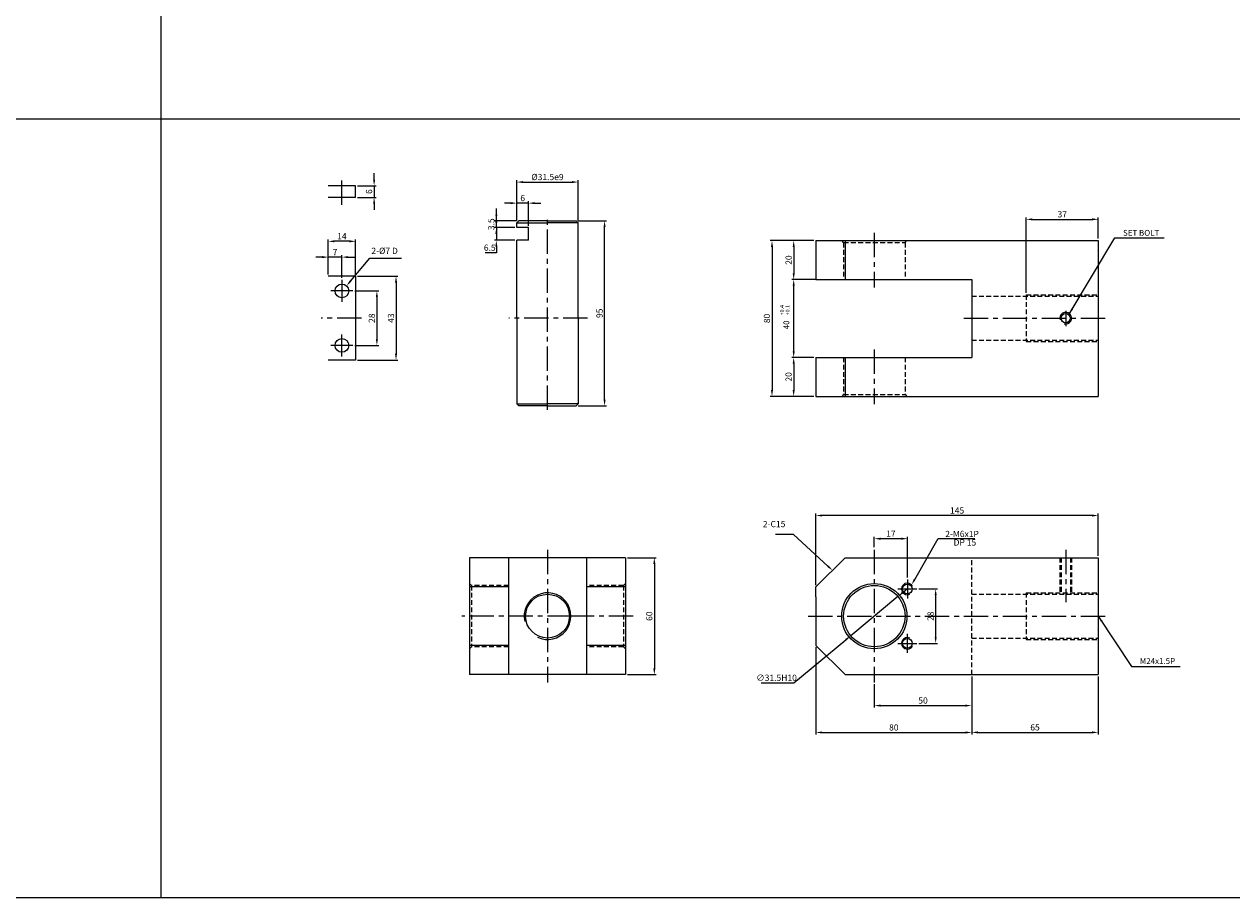
# Model space of a CAD drawing. Extents: x -819 to 6662, y -9482 to 1206.
# Drawn here: x 639 to 1259, y -6639 to -6190 of the extents above; entities that cross this region are included whole.
import ezdxf

# ---------------------------------------------------------------- set-up
doc = ezdxf.new("R2010")
doc.units = 0
doc.header["$LTSCALE"] = 10
doc.header["$MEASUREMENT"] = 0
doc.linetypes.add('CENTER', pattern=[2, 1.25, -0.25, 0.25, -0.25])
doc.linetypes.add('HIDDEN', pattern=[0.375, 0.25, -0.125])
doc.layers.get('0').update_dxf_attribs({"linetype": 'CONTINUOUS'})
doc.layers.get('DEFPOINTS').update_dxf_attribs({"linetype": 'CONTINUOUS'})
for name, color, linetype in [('HID', 6, 'HIDDEN'), ('ML', 3, 'CONTINUOUS'), ('테두리', 7, 'CONTINUOUS')]:
    doc.layers.add(name, color=color, linetype=linetype)
doc.layers.add('외형선', color=3, linetype='CONTINUOUS', lineweight=25)
doc.styles.add('GHS', font='romans', dxfattribs={"bigfont": 'ghs'})
doc.styles.add('치수', font='romans.shx', dxfattribs={"width": 0.7, "oblique": 10, "bigfont": 'fhg.shx'})
doc.dimstyles.new('NKPT', dxfattribs={"dimtxt": 3.2, "dimasz": 3.2, "dimexe": 1, "dimexo": 1, "dimgap": 1, "dimtad": 1, "dimtoh": 1, "dimdsep": 46, "dimtxsty": '치수', "dimcen": 0, "dimclrd": 7, "dimclre": 7, "dimclrt": 2, "dimaunit": 1, "dimazin": 2, "dimtm": 1e-09, "dimtfac": 0.7, "dimtmove": 0, "dimatfit": 3, "dimfxl": 0, "dimtolj": 1, "dimarcsym": 0})

# ---------------------------------------------------------------- blocks, each defined once
blk = doc.blocks.new('*D1004')
at = {"layer": 'DEFPOINTS', "color": 0}
for p in [(1045.89, -6301.22), (1034.49, -6321.22), (1045.89, -6321.22)]:
    blk.add_point(p, dxfattribs=at)
at = {"layer": 'ML', "color": 7, "lineweight": -2}
for p, q in [((1044.89, -6301.22), (1033.49, -6301.22)), ((1034.49, -6304.42), (1034.49, -6318.02)), ((1044.89, -6321.22), (1033.49, -6321.22))]:
    blk.add_line(p, q, dxfattribs=at)
at = {"layer": 'ML', "color": 7}
for points in [[(1033.96, -6304.42), (1035.03, -6304.42), (1034.49, -6301.22)], [(1033.96, -6318.02), (1035.03, -6318.02), (1034.49, -6321.22)]]:
    blk.add_solid(points, dxfattribs=at)
at = {"layer": 'ML', "color": 2, "insert": (1031.89, -6311.22), "char_height": 3.2, "attachment_point": 5, "rotation": 90, "style": '치수'}
blk.add_mtext('\\A1;20', dxfattribs=at)
blk = doc.blocks.new('*D1005')
at = {"layer": 'DEFPOINTS', "color": 0}
for p in [(1034.48, -6361.22), (1034.48, -6381.22), (1045.89, -6381.22)]:
    blk.add_point(p, dxfattribs=at)
at = {"layer": 'ML', "color": 7, "lineweight": -2}
for p, q in [((1034.48, -6364.42), (1034.48, -6378.02)), ((1044.89, -6381.22), (1033.48, -6381.22))]:
    blk.add_line(p, q, dxfattribs=at)
at = {"layer": 'ML', "color": 7}
for points in [[(1033.95, -6364.42), (1035.02, -6364.42), (1034.48, -6361.22)], [(1033.95, -6378.02), (1035.02, -6378.02), (1034.48, -6381.22)]]:
    blk.add_solid(points, dxfattribs=at)
at = {"layer": 'ML', "color": 2, "insert": (1031.88, -6371.22), "char_height": 3.2, "attachment_point": 5, "rotation": 90, "style": '치수'}
blk.add_mtext('\\A1;20', dxfattribs=at)
blk = doc.blocks.new('*D1006')
at = {"layer": 'DEFPOINTS', "color": 0}
for p in [(1034.49, -6301.22), (1023.35, -6381.22), (1034.48, -6381.22)]:
    blk.add_point(p, dxfattribs=at)
at = {"layer": 'ML', "color": 7, "lineweight": -2}
for p, q in [((1033.49, -6301.22), (1022.35, -6301.22)), ((1023.35, -6304.42), (1023.35, -6378.02)), ((1033.48, -6381.22), (1022.35, -6381.22))]:
    blk.add_line(p, q, dxfattribs=at)
at = {"layer": 'ML', "color": 7}
for points in [[(1022.81, -6304.42), (1023.88, -6304.42), (1023.35, -6301.22)], [(1022.81, -6378.02), (1023.88, -6378.02), (1023.35, -6381.22)]]:
    blk.add_solid(points, dxfattribs=at)
at = {"layer": 'ML', "color": 2, "insert": (1020.75, -6341.22), "char_height": 3.2, "attachment_point": 5, "rotation": 90, "style": '치수'}
blk.add_mtext('\\A1;80', dxfattribs=at)
blk = doc.blocks.new('*D1007')
at = {"layer": 'DEFPOINTS', "color": 0}
for p in [(1190.89, -6290.3), (1190.89, -6301.22), (1153.89, -6329.06)]:
    blk.add_point(p, dxfattribs=at)
at = {"layer": 'ML', "color": 7, "lineweight": -2}
for p, q in [((1153.89, -6328.06), (1153.89, -6289.3)), ((1157.09, -6290.3), (1187.69, -6290.3)), ((1190.89, -6300.22), (1190.89, -6289.3))]:
    blk.add_line(p, q, dxfattribs=at)
at = {"layer": 'ML', "color": 7}
for points in [[(1157.09, -6289.77), (1157.09, -6290.84), (1153.89, -6290.3)], [(1187.69, -6289.77), (1187.69, -6290.84), (1190.89, -6290.3)]]:
    blk.add_solid(points, dxfattribs=at)
at = {"layer": 'ML', "color": 2, "insert": (1172.39, -6287.7), "char_height": 3.2, "attachment_point": 5, "style": '치수'}
blk.add_mtext('\\A1;37', dxfattribs=at)
blk = doc.blocks.new('*D1008')
at = {"layer": 'DEFPOINTS', "color": 0}
for p in [(1075.89, -6528.14), (1125.89, -6524.14), (1125.89, -6540.09)]:
    blk.add_point(p, dxfattribs=at)
at = {"layer": 'ML', "color": 7, "lineweight": -2}
for p, q in [((1075.89, -6529.14), (1075.89, -6541.09)), ((1125.89, -6525.14), (1125.89, -6541.09)), ((1079.09, -6540.09), (1122.69, -6540.09))]:
    blk.add_line(p, q, dxfattribs=at)
at = {"layer": 'ML', "color": 7}
for points in [[(1079.09, -6539.56), (1079.09, -6540.63), (1075.89, -6540.09)], [(1122.69, -6539.56), (1122.69, -6540.63), (1125.89, -6540.09)]]:
    blk.add_solid(points, dxfattribs=at)
at = {"layer": 'ML', "color": 2, "insert": (1100.89, -6537.49), "char_height": 3.2, "attachment_point": 5, "style": '치수'}
blk.add_mtext('\\A1;50', dxfattribs=at)
blk = doc.blocks.new('*D1009')
at = {"layer": 'DEFPOINTS', "color": 0}
for p in [(1045.89, -6509.14), (1125.89, -6540.09), (1125.89, -6553.89)]:
    blk.add_point(p, dxfattribs=at)
at = {"layer": 'ML', "color": 7, "lineweight": -2}
for p, q in [((1045.89, -6510.14), (1045.89, -6554.89)), ((1125.89, -6541.09), (1125.89, -6554.89)), ((1049.09, -6553.89), (1122.69, -6553.89))]:
    blk.add_line(p, q, dxfattribs=at)
at = {"layer": 'ML', "color": 7}
for points in [[(1049.09, -6553.36), (1049.09, -6554.43), (1045.89, -6553.89)], [(1122.69, -6553.36), (1122.69, -6554.43), (1125.89, -6553.89)]]:
    blk.add_solid(points, dxfattribs=at)
at = {"layer": 'ML', "color": 2, "insert": (1085.89, -6551.29), "char_height": 3.2, "attachment_point": 5, "style": '치수'}
blk.add_mtext('\\A1;80', dxfattribs=at)
blk = doc.blocks.new('*D1010')
at = {"layer": 'DEFPOINTS', "color": 0}
for p in [(1190.89, -6524.14), (1125.89, -6553.89), (1190.89, -6553.86)]:
    blk.add_point(p, dxfattribs=at)
at = {"layer": 'ML', "color": 7, "lineweight": -2}
for p, q in [((1190.89, -6525.14), (1190.89, -6554.86)), ((1125.89, -6552.89), (1125.89, -6552.86)), ((1129.09, -6553.86), (1187.69, -6553.86))]:
    blk.add_line(p, q, dxfattribs=at)
at = {"layer": 'ML', "color": 7}
for points in [[(1129.09, -6553.32), (1129.09, -6554.39), (1125.89, -6553.86)], [(1187.69, -6553.32), (1187.69, -6554.39), (1190.89, -6553.86)]]:
    blk.add_solid(points, dxfattribs=at)
at = {"layer": 'ML', "color": 2, "insert": (1158.39, -6551.26), "char_height": 3.2, "attachment_point": 5, "style": '치수'}
blk.add_mtext('\\A1;65', dxfattribs=at)
blk = doc.blocks.new('*D1082')
at = {"layer": 'DEFPOINTS', "color": 0}
for p in [(1045.89, -6442.45), (1190.89, -6464.14), (1045.89, -6479.14)]:
    blk.add_point(p, dxfattribs=at)
at = {"layer": '테두리', "color": 7, "lineweight": -2}
for p, q in [((1045.89, -6478.14), (1045.89, -6441.45)), ((1187.69, -6442.45), (1049.09, -6442.45)), ((1190.89, -6463.14), (1190.89, -6441.45))]:
    blk.add_line(p, q, dxfattribs=at)
at = {"layer": '테두리', "color": 7}
for points in [[(1049.09, -6441.92), (1049.09, -6442.99), (1045.89, -6442.45)], [(1187.69, -6441.92), (1187.69, -6442.99), (1190.89, -6442.45)]]:
    blk.add_solid(points, dxfattribs=at)
at = {"layer": '테두리', "color": 2, "insert": (1118.39, -6439.85), "char_height": 3.2, "attachment_point": 5, "style": '치수'}
blk.add_mtext('\\A1;145', dxfattribs=at)
blk = doc.blocks.new('*D1083')
at = {"layer": 'DEFPOINTS', "color": 0}
for p in [(948.08, -6464.14), (948.08, -6524.14), (962.93, -6524.14)]:
    blk.add_point(p, dxfattribs=at)
at = {"layer": '테두리', "color": 7, "lineweight": -2}
for p, q in [((949.08, -6464.14), (963.93, -6464.14)), ((962.93, -6467.34), (962.93, -6520.94)), ((949.08, -6524.14), (963.93, -6524.14))]:
    blk.add_line(p, q, dxfattribs=at)
at = {"layer": '테두리', "color": 7}
for points in [[(962.4, -6467.34), (963.47, -6467.34), (962.93, -6464.14)], [(962.4, -6520.94), (963.47, -6520.94), (962.93, -6524.14)]]:
    blk.add_solid(points, dxfattribs=at)
at = {"layer": '테두리', "color": 2, "insert": (960.33, -6494.14), "char_height": 3.2, "attachment_point": 5, "rotation": 90, "style": '치수'}
blk.add_mtext('\\A1;60', dxfattribs=at)
blk = doc.blocks.new('*D1084')
at = {"layer": 'DEFPOINTS', "color": 0}
for p in [(1088.01, -6484.08), (1063.77, -6504.2)]:
    blk.add_point(p, dxfattribs=at)
at = {"layer": '테두리', "color": 7, "lineweight": -2}
for p, q in [((1090.47, -6482.03), (1092.93, -6479.99)), ((1088.01, -6484.08), (1063.77, -6504.2)), ((1034.64, -6528.37), (1061.31, -6506.24)), ((1017.72, -6528.37), (1034.64, -6528.37))]:
    blk.add_line(p, q, dxfattribs=at)
at = {"layer": '테두리', "color": 7}
for points in [[(1090.13, -6481.62), (1090.81, -6482.44), (1088.01, -6484.08)], [(1060.97, -6505.83), (1061.65, -6506.65), (1063.77, -6504.2)]]:
    blk.add_solid(points, dxfattribs=at)
at = {"layer": '테두리', "color": 2, "insert": (1025.68, -6525.77), "char_height": 3.2, "attachment_point": 5, "style": '치수'}
blk.add_mtext('\\A1;∅31.5H10', dxfattribs=at)
blk = doc.blocks.new('*D1085')
at = {"layer": 'DEFPOINTS', "color": 0}
for p in [(1034.49, -6321.22), (1047.13, -6321.22), (1045.89, -6361.22)]:
    blk.add_point(p, dxfattribs=at)
at = {"layer": '테두리', "color": 7, "lineweight": -2}
for p, q in [((1046.13, -6321.22), (1033.49, -6321.22)), ((1034.49, -6358.02), (1034.49, -6324.42)), ((1044.89, -6361.22), (1033.49, -6361.22))]:
    blk.add_line(p, q, dxfattribs=at)
at = {"layer": '테두리', "color": 7}
for points in [[(1033.96, -6324.42), (1035.03, -6324.42), (1034.49, -6321.22)], [(1033.96, -6358.02), (1035.03, -6358.02), (1034.49, -6361.22)]]:
    blk.add_solid(points, dxfattribs=at)
blk = doc.blocks.new('*D1180')
at = {"layer": 'DEFPOINTS', "color": 0}
for p in [(809.5, -6273.04), (809.5, -6279.04), (819.05, -6279.04)]:
    blk.add_point(p, dxfattribs=at)
at = {"layer": '외형선', "color": 7, "lineweight": -2}
for p, q in [((819.05, -6269.84), (819.05, -6266.64)), ((810.5, -6273.04), (820.05, -6273.04)), ((819.05, -6273.04), (819.05, -6279.04)), ((810.5, -6279.04), (820.05, -6279.04)), ((819.05, -6282.24), (819.05, -6285.44))]:
    blk.add_line(p, q, dxfattribs=at)
at = {"layer": '외형선', "color": 7}
for points in [[(818.52, -6269.84), (819.59, -6269.84), (819.05, -6273.04)], [(818.52, -6282.24), (819.59, -6282.24), (819.05, -6279.04)]]:
    blk.add_solid(points, dxfattribs=at)
at = {"layer": '외형선', "color": 2, "insert": (816.45, -6276.04), "char_height": 3.2, "attachment_point": 5, "rotation": 90, "style": '치수'}
blk.add_mtext('\\A1;6', dxfattribs=at)
blk = doc.blocks.new('*D1181')
at = {"layer": 'DEFPOINTS', "color": 0}
for p in [(808.16, -6327.06), (808.16, -6355.06), (820.47, -6355.06)]:
    blk.add_point(p, dxfattribs=at)
at = {"layer": '외형선', "color": 7, "lineweight": -2}
for p, q in [((809.16, -6327.06), (821.47, -6327.06)), ((820.47, -6330.26), (820.47, -6351.86)), ((809.16, -6355.06), (821.47, -6355.06))]:
    blk.add_line(p, q, dxfattribs=at)
at = {"layer": '외형선', "color": 7}
for points in [[(819.93, -6330.26), (821, -6330.26), (820.47, -6327.06)], [(819.93, -6351.86), (821, -6351.86), (820.47, -6355.06)]]:
    blk.add_solid(points, dxfattribs=at)
at = {"layer": '외형선', "color": 2, "insert": (817.87, -6341.06), "char_height": 3.2, "attachment_point": 5, "rotation": 90, "style": '치수'}
blk.add_mtext('\\A1;28', dxfattribs=at)
blk = doc.blocks.new('*D1182')
at = {"layer": 'DEFPOINTS', "color": 0}
for p in [(809.5, -6319.56), (809.5, -6362.56), (830.3, -6362.56)]:
    blk.add_point(p, dxfattribs=at)
at = {"layer": '외형선', "color": 7, "lineweight": -2}
for p, q in [((810.5, -6319.56), (831.3, -6319.56)), ((830.3, -6322.76), (830.3, -6359.36)), ((810.5, -6362.56), (831.3, -6362.56))]:
    blk.add_line(p, q, dxfattribs=at)
at = {"layer": '외형선', "color": 7}
for points in [[(829.76, -6322.76), (830.83, -6322.76), (830.3, -6319.56)], [(829.76, -6359.36), (830.83, -6359.36), (830.3, -6362.56)]]:
    blk.add_solid(points, dxfattribs=at)
at = {"layer": '외형선', "color": 2, "insert": (827.7, -6341.06), "char_height": 3.2, "attachment_point": 5, "rotation": 90, "style": '치수'}
blk.add_mtext('\\A1;43', dxfattribs=at)
blk = doc.blocks.new('*D1183')
at = {"layer": 'DEFPOINTS', "color": 0}
for p in [(795.5, -6309.7), (795.5, -6319.56), (802.5, -6321.4)]:
    blk.add_point(p, dxfattribs=at)
at = {"layer": '외형선', "color": 7, "lineweight": -2}
for p, q in [((792.3, -6309.7), (789.1, -6309.7)), ((795.5, -6318.56), (795.5, -6308.7)), ((802.5, -6309.7), (795.5, -6309.7)), ((802.5, -6320.4), (802.5, -6308.7)), ((805.7, -6309.7), (808.9, -6309.7))]:
    blk.add_line(p, q, dxfattribs=at)
at = {"layer": '외형선', "color": 7}
for points in [[(792.3, -6309.17), (792.3, -6310.24), (795.5, -6309.7)], [(805.7, -6309.17), (805.7, -6310.24), (802.5, -6309.7)]]:
    blk.add_solid(points, dxfattribs=at)
at = {"layer": '외형선', "color": 2, "insert": (799, -6307.1), "char_height": 3.2, "attachment_point": 5, "style": '치수'}
blk.add_mtext('\\A1;7', dxfattribs=at)
blk = doc.blocks.new('*D1184')
at = {"layer": 'DEFPOINTS', "color": 0}
for p in [(795.5, -6301.59), (795.5, -6318.56), (809.5, -6319.56)]:
    blk.add_point(p, dxfattribs=at)
at = {"layer": '외형선', "color": 7, "lineweight": -2}
for p, q in [((795.5, -6317.56), (795.5, -6300.59)), ((806.3, -6301.59), (798.7, -6301.59)), ((809.5, -6318.56), (809.5, -6300.59))]:
    blk.add_line(p, q, dxfattribs=at)
at = {"layer": '외형선', "color": 7}
for points in [[(798.7, -6301.06), (798.7, -6302.13), (795.5, -6301.59)], [(806.3, -6301.06), (806.3, -6302.13), (809.5, -6301.59)]]:
    blk.add_solid(points, dxfattribs=at)
at = {"layer": '외형선', "color": 2, "insert": (802.5, -6298.99), "char_height": 3.2, "attachment_point": 5, "style": '치수'}
blk.add_mtext('\\A1;14', dxfattribs=at)
blk = doc.blocks.new('*D1185')
at = {"layer": 'DEFPOINTS', "color": 0}
for p in [(922.83, -6291.06), (937.39, -6291.06), (922.83, -6386.06)]:
    blk.add_point(p, dxfattribs=at)
at = {"layer": '외형선', "color": 7, "lineweight": -2}
for p, q in [((923.83, -6291.06), (938.39, -6291.06)), ((937.39, -6382.86), (937.39, -6294.26)), ((923.83, -6386.06), (938.39, -6386.06))]:
    blk.add_line(p, q, dxfattribs=at)
at = {"layer": '외형선', "color": 7}
for points in [[(936.85, -6294.26), (937.92, -6294.26), (937.39, -6291.06)], [(936.85, -6382.86), (937.92, -6382.86), (937.39, -6386.06)]]:
    blk.add_solid(points, dxfattribs=at)
at = {"layer": '외형선', "color": 2, "insert": (934.79, -6338.56), "char_height": 3.2, "attachment_point": 5, "rotation": 90, "style": '치수'}
blk.add_mtext('\\A1;95', dxfattribs=at)
blk = doc.blocks.new('*D1186')
at = {"layer": 'DEFPOINTS', "color": 0}
for p in [(923.83, -6271.15), (892.33, -6292.09), (923.83, -6292.09)]:
    blk.add_point(p, dxfattribs=at)
at = {"layer": '외형선', "color": 7, "lineweight": -2}
for p, q in [((892.33, -6291.09), (892.33, -6270.15)), ((895.53, -6271.15), (920.63, -6271.15)), ((923.83, -6291.09), (923.83, -6270.15))]:
    blk.add_line(p, q, dxfattribs=at)
at = {"layer": '외형선', "color": 7}
for points in [[(895.53, -6270.62), (895.53, -6271.68), (892.33, -6271.15)], [(920.63, -6270.62), (920.63, -6271.68), (923.83, -6271.15)]]:
    blk.add_solid(points, dxfattribs=at)
at = {"layer": '외형선', "color": 2, "insert": (908.08, -6268.55), "char_height": 3.2, "attachment_point": 5, "style": '치수'}
blk.add_mtext('\\A1;%%c31.5e9', dxfattribs=at)
blk = doc.blocks.new('*D1187')
at = {"layer": 'DEFPOINTS', "color": 0}
for p in [(881.81, -6291.06), (893.33, -6291.06), (892.33, -6294.56)]:
    blk.add_point(p, dxfattribs=at)
at = {"layer": '외형선', "color": 7, "lineweight": -2}
for p, q in [((881.81, -6287.86), (881.81, -6284.66)), ((892.33, -6291.06), (880.81, -6291.06)), ((881.81, -6294.56), (881.81, -6291.06)), ((891.33, -6294.56), (880.81, -6294.56)), ((881.81, -6297.76), (881.81, -6300.96))]:
    blk.add_line(p, q, dxfattribs=at)
at = {"layer": '외형선', "color": 7}
for points in [[(881.28, -6287.86), (882.34, -6287.86), (881.81, -6291.06)], [(881.28, -6297.76), (882.34, -6297.76), (881.81, -6294.56)]]:
    blk.add_solid(points, dxfattribs=at)
at = {"layer": '외형선', "color": 2, "insert": (879.21, -6292.81), "char_height": 3.2, "attachment_point": 5, "rotation": 90, "style": '치수'}
blk.add_mtext('\\A1;3.5', dxfattribs=at)
blk = doc.blocks.new('*D1188')
at = {"layer": 'DEFPOINTS', "color": 0}
for p in [(892.33, -6294.56), (881.81, -6301.06), (892.33, -6301.06)]:
    blk.add_point(p, dxfattribs=at)
at = {"layer": '외형선', "color": 7, "lineweight": -2}
for p, q in [((881.81, -6291.36), (881.81, -6288.16)), ((891.33, -6294.56), (880.81, -6294.56)), ((881.81, -6294.56), (881.81, -6301.06)), ((891.33, -6301.06), (880.81, -6301.06)), ((881.81, -6304.26), (881.81, -6307.46)), ((881.81, -6307.46), (876.06, -6307.46))]:
    blk.add_line(p, q, dxfattribs=at)
at = {"layer": '외형선', "color": 7}
for points in [[(881.28, -6291.36), (882.34, -6291.36), (881.81, -6294.56)], [(881.28, -6304.26), (882.34, -6304.26), (881.81, -6301.06)]]:
    blk.add_solid(points, dxfattribs=at)
at = {"layer": '외형선', "color": 2, "insert": (878.43, -6304.86), "char_height": 3.2, "attachment_point": 5, "style": '치수'}
blk.add_mtext('\\A1;6.5', dxfattribs=at)
blk = doc.blocks.new('*D1189')
at = {"layer": 'DEFPOINTS', "color": 0}
for p in [(892.33, -6281.96), (892.33, -6291.09), (898.33, -6294.56)]:
    blk.add_point(p, dxfattribs=at)
at = {"layer": '외형선', "color": 7, "lineweight": -2}
for p, q in [((892.33, -6290.09), (892.33, -6280.96)), ((898.33, -6293.56), (898.33, -6280.96)), ((889.13, -6281.96), (885.93, -6281.96)), ((898.33, -6281.96), (892.33, -6281.96)), ((901.53, -6281.96), (904.73, -6281.96))]:
    blk.add_line(p, q, dxfattribs=at)
at = {"layer": '외형선', "color": 7}
for points in [[(889.13, -6281.43), (889.13, -6282.5), (892.33, -6281.96)], [(901.53, -6281.43), (901.53, -6282.5), (898.33, -6281.96)]]:
    blk.add_solid(points, dxfattribs=at)
at = {"layer": '외형선', "color": 2, "insert": (895.33, -6279.36), "char_height": 3.2, "attachment_point": 5, "style": '치수'}
blk.add_mtext('\\A1;6', dxfattribs=at)
blk = doc.blocks.new('*D1330')
at = {"layer": 'DEFPOINTS', "color": 0}
for p in [(1097.78, -6480.14), (1097.78, -6508.14), (1107.38, -6508.14)]:
    blk.add_point(p, dxfattribs=at)
at = {"layer": '외형선', "color": 7, "lineweight": -2}
for p, q in [((1098.78, -6480.14), (1108.38, -6480.14)), ((1107.38, -6483.34), (1107.38, -6504.94)), ((1098.78, -6508.14), (1108.38, -6508.14))]:
    blk.add_line(p, q, dxfattribs=at)
at = {"layer": '외형선', "color": 7}
for points in [[(1106.85, -6483.34), (1107.91, -6483.34), (1107.38, -6480.14)], [(1106.85, -6504.94), (1107.91, -6504.94), (1107.38, -6508.14)]]:
    blk.add_solid(points, dxfattribs=at)
at = {"layer": '외형선', "color": 2, "insert": (1104.78, -6494.14), "char_height": 3.2, "attachment_point": 5, "rotation": 90, "style": '치수'}
blk.add_mtext('\\A1;28', dxfattribs=at)
blk = doc.blocks.new('*D1331')
at = {"layer": 'DEFPOINTS', "color": 0}
for p in [(1075.89, -6454.35), (1075.89, -6459.75), (1092.89, -6475.24)]:
    blk.add_point(p, dxfattribs=at)
at = {"layer": '외형선', "color": 7, "lineweight": -2}
for p, q in [((1075.89, -6458.75), (1075.89, -6453.35)), ((1089.69, -6454.35), (1079.09, -6454.35)), ((1092.89, -6474.24), (1092.89, -6453.35))]:
    blk.add_line(p, q, dxfattribs=at)
at = {"layer": '외형선', "color": 7}
for points in [[(1079.09, -6453.82), (1079.09, -6454.89), (1075.89, -6454.35)], [(1089.69, -6453.82), (1089.69, -6454.89), (1092.89, -6454.35)]]:
    blk.add_solid(points, dxfattribs=at)
at = {"layer": '외형선', "color": 2, "insert": (1084.39, -6451.75), "char_height": 3.2, "attachment_point": 5, "style": '치수'}
blk.add_mtext('\\A1;17', dxfattribs=at)

msp = doc.modelspace()

# ---------------------------------------------------------------- linework, layer by layer
for p, q in [((709.453, -5688.847), (709.453, -6638.847)), ((3005.453, -6238.847), (-588.547, -6238.847)), ((3005.453, -6638.847), (-588.547, -6638.847))]:
    msp.add_line(p, q)
at = {"layer": 'DEFPOINTS', "color": 0, "linetype": 'ByBlock'}
for p in [(1034.484, -6361.224), (1045.889, -6361.224), (1045.889, -6487.782)]:
    msp.add_point(p, dxfattribs=at)
at = {"layer": 'HID'}
for p, q in [((1060.139, -6302.224), (1059.139, -6301.224)), ((1060.139, -6302.224), (1060.139, -6321.224)), ((1060.139, -6302.224), (1091.639, -6302.224)), ((1091.639, -6302.224), (1092.639, -6301.224)), ((1091.639, -6302.224), (1091.639, -6321.224)), ((1125.889, -6329.813), (1190.889, -6329.813)), ((1153.889, -6329.063), (1190.889, -6329.063)), ((1153.889, -6329.063), (1153.889, -6353.063)), ((1125.889, -6352.313), (1190.889, -6352.313)), ((1153.889, -6353.063), (1190.889, -6353.063)), ((1060.139, -6361.224), (1060.139, -6380.224)), ((1091.639, -6361.224), (1091.639, -6380.224)), ((1060.139, -6380.224), (1059.139, -6381.224)), ((1060.139, -6380.224), (1091.639, -6380.224)), ((1091.639, -6380.224), (1092.639, -6381.224)), ((1125.889, -6524.136), (1125.889, -6464.136)), ((1171.156, -6464.136), (1171.156, -6482.886)), ((1171.781, -6464.136), (1171.781, -6482.886)), ((1176.531, -6464.136), (1176.531, -6482.886)), ((1177.156, -6464.136), (1177.156, -6482.886)), ((869.084, -6478.386), (868.084, -6477.386)), ((888.084, -6478.386), (869.084, -6478.386)), ((869.084, -6478.386), (869.084, -6509.886)), ((947.084, -6478.386), (928.084, -6478.386)), ((947.084, -6478.386), (948.084, -6477.386)), ((947.084, -6478.386), (947.084, -6509.886)), ((1125.889, -6482.886), (1190.889, -6482.886)), ((1153.889, -6482.136), (1153.889, -6506.136)), ((1153.889, -6482.136), (1190.889, -6482.136)), ((869.084, -6509.886), (868.084, -6510.886)), ((888.084, -6509.886), (869.084, -6509.886)), ((947.084, -6509.886), (928.084, -6509.886)), ((947.084, -6509.886), (948.084, -6510.886)), ((1125.889, -6505.386), (1190.889, -6505.386)), ((1153.889, -6506.136), (1190.889, -6506.136))]:
    msp.add_line(p, q, dxfattribs=at)
at = {"layer": 'ML', "color": 1, "linetype": 'CENTER'}
for p, q in [((802.503, -6282.891), (802.503, -6270.023)), ((908.084, -6388.07), (908.084, -6290.376)), ((1075.889, -6297.224), (1075.889, -6325.224)), ((802.503, -6321.404), (802.503, -6332.722)), ((808.162, -6327.063), (796.844, -6327.063)), ((1174.156, -6337.368), (1174.156, -6345.195)), ((812.509, -6341.063), (791.931, -6341.063)), ((928.6, -6341.063), (888.209, -6341.063)), ((1121.889, -6341.063), (1141.889, -6341.063)), ((1121.889, -6341.063), (1194.889, -6341.063)), ((802.503, -6360.722), (802.503, -6349.404)), ((808.162, -6355.063), (796.844, -6355.063)), ((1075.889, -6357.224), (1075.889, -6385.224)), ((908.084, -6460.136), (908.084, -6528.136)), ((1075.889, -6460.136), (1075.889, -6528.136)), ((1174.156, -6460.136), (1174.156, -6486.886)), ((1092.889, -6475.244), (1092.889, -6485.028)), ((1087.997, -6480.136), (1097.782, -6480.136)), ((920.584, -6494.136), (864.084, -6494.136)), ((952.084, -6494.136), (920.584, -6494.136)), ((1041.889, -6494.136), (1194.889, -6494.136)), ((1092.889, -6513.028), (1092.889, -6503.244)), ((1087.997, -6508.136), (1097.782, -6508.136))]:
    msp.add_line(p, q, dxfattribs=at)
at = {"layer": 'ML'}
for p, q in [((1045.889, -6301.224), (1045.889, -6321.224)), ((1045.889, -6301.224), (1190.889, -6301.224)), ((1060.889, -6301.224), (1060.889, -6321.224)), ((1190.889, -6301.224), (1190.889, -6381.224)), ((1045.889, -6321.224), (1125.889, -6321.224)), ((1125.889, -6321.224), (1125.889, -6361.224)), ((1045.889, -6361.224), (1045.889, -6381.224)), ((1045.889, -6361.224), (1125.889, -6361.224)), ((1060.889, -6361.224), (1060.889, -6381.224)), ((1045.889, -6381.224), (1190.889, -6381.224)), ((868.084, -6464.136), (868.084, -6524.136)), ((948.084, -6464.136), (868.084, -6464.136)), ((888.084, -6464.136), (888.084, -6524.136)), ((928.084, -6464.136), (928.084, -6524.136)), ((948.084, -6464.136), (948.084, -6524.136)), ((1045.889, -6479.136), (1060.889, -6464.136)), ((1060.889, -6464.136), (1190.889, -6464.136)), ((1190.889, -6464.136), (1190.889, -6524.136)), ((888.084, -6479.136), (868.084, -6479.136)), ((948.084, -6479.136), (928.084, -6479.136)), ((1045.889, -6484.136), (1045.889, -6479.136)), ((1045.889, -6484.136), (1045.889, -6504.136)), ((1045.889, -6504.136), (1045.889, -6509.136)), ((888.084, -6509.136), (868.084, -6509.136)), ((948.084, -6509.136), (928.084, -6509.136)), ((1045.889, -6509.136), (1060.889, -6524.136)), ((948.084, -6524.136), (868.084, -6524.136)), ((1060.889, -6524.136), (1190.889, -6524.136))]:
    msp.add_line(p, q, dxfattribs=at)
for centre, radius in [((1174.156, -6341.063), 2.375), ((1075.889, -6494.136), 16.75), ((1075.889, -6494.136), 15.75), ((908.084, -6494.136), 11.25)]:
    msp.add_circle(centre, radius, dxfattribs=at)
at = {"layer": 'ML', "color": 2}
msp.add_arc((1174.156, -6341.063), 3, 254.286461, 197.928804, dxfattribs=at)
at = {"layer": '외형선'}
for p, q in [((809.503, -6273.043), (795.503, -6273.043)), ((809.503, -6279.043), (809.503, -6273.043)), ((809.503, -6279.043), (795.503, -6279.043)), ((893.334, -6291.063), (892.334, -6292.063)), ((892.334, -6294.563), (892.334, -6292.063)), ((892.334, -6292.063), (908.084, -6292.063)), ((908.084, -6291.063), (893.334, -6291.063)), ((908.084, -6291.063), (922.834, -6291.063)), ((923.834, -6292.063), (908.084, -6292.063)), ((922.834, -6291.063), (923.834, -6292.063)), ((923.834, -6296.313), (923.834, -6292.063)), ((898.334, -6294.563), (892.334, -6294.563)), ((898.334, -6301.063), (898.334, -6294.563)), ((923.834, -6341.063), (923.834, -6294.994)), ((892.334, -6341.063), (892.334, -6301.063)), ((898.334, -6301.063), (892.334, -6301.063)), ((809.503, -6319.563), (795.503, -6319.563)), ((809.503, -6319.563), (809.503, -6362.563)), ((892.334, -6341.063), (892.334, -6382.063)), ((923.834, -6341.063), (923.834, -6382.063)), ((809.503, -6362.563), (795.503, -6362.563)), ((892.334, -6380.19), (892.334, -6385.063)), ((923.834, -6380.19), (923.834, -6385.063)), ((893.334, -6386.063), (892.334, -6385.063)), ((892.334, -6385.063), (908.084, -6385.063)), ((908.084, -6386.063), (893.334, -6386.063)), ((923.834, -6385.063), (908.084, -6385.063)), ((908.084, -6386.063), (922.834, -6386.063)), ((908.084, -6386.063), (922.834, -6386.063)), ((922.834, -6386.063), (923.834, -6385.063))]:
    msp.add_line(p, q, dxfattribs=at)
at = {"layer": '외형선', "color": 7}
for p, q in [((806.92, -6322.027), (816.845, -6310.166)), ((816.845, -6310.166), (833.194, -6310.166)), ((1096.619, -6475.251), (1108.712, -6454.328)), ((1108.712, -6454.328), (1127.516, -6454.328))]:
    msp.add_line(p, q, dxfattribs=at)
at = {"layer": '외형선'}
for centre, radius in [((802.503, -6327.063), 3.5), ((802.503, -6355.063), 3.5), ((1092.889, -6480.136), 2.5), ((1092.889, -6508.136), 2.5)]:
    msp.add_circle(centre, radius, dxfattribs=at)
at = {"layer": '외형선', "color": 7}
for points in [[(807.329, -6322.369), (806.511, -6321.685), (804.866, -6324.481)], [(1097.081, -6475.518), (1096.157, -6474.984), (1095.018, -6478.021)]]:
    msp.add_solid(points, dxfattribs=at)
at = {"layer": '테두리', "color": 7}
for p, q in [((1034.426, -6452.23), (1025.223, -6452.23)), ((1052.053, -6468.451), (1034.426, -6452.23))]:
    msp.add_line(p, q, dxfattribs=at)
at = {"layer": '테두리'}
for centre, radius, start, end in [((1092.889, -6480.136), 3, 26.926454, 294.074527), ((908.084, -6494.136), 12, 244.449008, 192.861453), ((1092.889, -6508.136), 3, 65.925473, 333.073546)]:
    msp.add_arc(centre, radius, start, end, dxfattribs=at)
at = {"layer": '테두리', "color": 7}
msp.add_solid([(1052.414, -6468.058), (1051.692, -6468.843), (1054.408, -6470.617)], dxfattribs=at)

# ---------------------------------------------------------------- texts
at = {"color": 2, "linetype": 'ByBlock', "insert": (1030.728, -6344.498), "char_height": 3, "attachment_point": 5, "rotation": 90, "style": 'GHS'}
msp.add_mtext('\\A1;40', dxfattribs=at)
at = {"layer": 'ML', "color": 2, "style": 'GHS'}
for s, p in [('+0.4', (1029.464, -6339.599)), ('+0.1', (1032.316, -6339.599))]:
    msp.add_text(s, height=2, rotation=90, dxfattribs=at).set_placement(p)
at = {"layer": 'ML', "color": 2, "char_height": 3, "attachment_point": 4, "style": 'GHS'}
for s, insert in [('\\A1;SET BOLT', (1203.577, -6297.233)), ('M24x1.5P', (1212.182, -6517.579))]:
    msp.add_mtext(s, dxfattribs=dict(at, insert=insert))
at = {"layer": '외형선', "color": 2, "char_height": 3.2, "attachment_point": 7, "style": '치수'}
for s, insert in [('2-%%C7 D', (817.655, -6309.07)), ('\\A1;2-M6x1P', (1112.306, -6453.51)), ('DP 15', (1116.604, -6458.882))]:
    msp.add_mtext(s, dxfattribs=dict(at, insert=insert))
at = {"layer": '테두리', "color": 2, "insert": (1030.226, -6449.432), "char_height": 3.2, "attachment_point": 9, "style": '치수'}
msp.add_mtext('2-C15', dxfattribs=at)

# ---------------------------------------------------------------- dimensions: what is measured, and where the dimension line sits
at = {"layer": 'ML'}
for base, p1, p2, picture, middle in [((1190.889, -6290.303), (1153.889, -6329.063), (1190.889, -6301.224), '*D1007', (1172.389, -6287.703)), ((1125.889, -6553.893), (1045.889, -6509.136), (1125.889, -6540.095), '*D1009', (1085.889, -6551.293)), ((1125.889, -6540.095), (1075.889, -6528.136), (1125.889, -6524.136), '*D1008', (1100.889, -6537.495)), ((1190.889, -6553.856), (1125.889, -6553.893), (1190.889, -6524.136), '*D1010', (1158.389, -6551.256))]:
    dim = msp.add_linear_dim(base=base, p1=p1, p2=p2, dimstyle='NKPT', dxfattribs=at)
    dim.commit()
    dim.dimension.update_dxf_attribs({"geometry": picture, "text_midpoint": middle})
for base, p1, p2, picture, middle in [((1023.346, -6381.224), (1034.492, -6301.224), (1034.484, -6381.224), '*D1006', (1020.746, -6341.224)), ((1034.492, -6321.224), (1045.889, -6301.224), (1045.889, -6321.224), '*D1004', (1031.892, -6311.224)), ((1034.484, -6381.224), (1034.484, -6361.224), (1045.889, -6381.224), '*D1005', (1031.884, -6371.224))]:
    dim = msp.add_linear_dim(base=base, p1=p1, p2=p2, angle=90, dimstyle='NKPT', dxfattribs=at)
    dim.commit()
    dim.dimension.update_dxf_attribs({"geometry": picture, "text_midpoint": middle})
at = {"layer": '외형선'}
for base, p1, p2, picture, middle in [((819.053, -6279.043), (809.503, -6273.043), (809.503, -6279.043), '*D1180', (816.453, -6276.043)), ((937.386, -6291.063), (922.834, -6386.063), (922.834, -6291.063), '*D1185', (934.786, -6338.563)), ((830.296, -6362.563), (809.503, -6319.563), (809.503, -6362.563), '*D1182', (827.696, -6341.063)), ((820.468, -6355.063), (808.162, -6327.063), (808.162, -6355.063), '*D1181', (817.868, -6341.063)), ((1107.381, -6508.136), (1097.782, -6480.136), (1097.782, -6508.136), '*D1330', (1104.781, -6494.136))]:
    dim = msp.add_linear_dim(base=base, p1=p1, p2=p2, angle=90, dimstyle='NKPT', dxfattribs=at)
    dim.commit()
    dim.dimension.update_dxf_attribs({"geometry": picture, "text_midpoint": middle})
dim = msp.add_linear_dim(base=(923.834, -6271.15), p1=(892.334, -6292.093), p2=(923.834, -6292.093), text='%%c<>e9', dimstyle='NKPT', dxfattribs=at)
dim.commit()
dim.dimension.update_dxf_attribs({"geometry": '*D1186', "text_midpoint": (908.084, -6268.55)})
for base, p1, p2, picture, middle in [((892.334, -6281.963), (898.334, -6294.563), (892.334, -6291.093), '*D1189', (895.334, -6279.363)), ((795.503, -6301.593), (809.503, -6319.563), (795.503, -6318.563), '*D1184', (802.503, -6298.993)), ((795.503, -6309.703), (802.503, -6321.404), (795.503, -6319.563), '*D1183', (799.003, -6307.103)), ((1075.889, -6454.353), (1092.889, -6475.244), (1075.889, -6459.755), '*D1331', (1084.389, -6451.753))]:
    dim = msp.add_linear_dim(base=base, p1=p1, p2=p2, dimstyle='NKPT', dxfattribs=at)
    dim.commit()
    dim.dimension.update_dxf_attribs({"geometry": picture, "text_midpoint": middle})
for base, p2, picture, middle in [((881.81, -6291.063), (893.334, -6291.063), '*D1187', (881.81, -6292.813)), ((881.81, -6301.063), (892.334, -6301.063), '*D1188', (878.435, -6307.463))]:
    dim = msp.add_linear_dim(base=base, p1=(892.334, -6294.563), p2=p2, angle=90, dimstyle='NKPT', dxfattribs=at)
    dim.commit()
    dim.dimension.update_dxf_attribs({"geometry": picture, "text_midpoint": middle, "dimtype": 160})
at = {"layer": '테두리'}
dim = msp.add_linear_dim(base=(1034.492, -6321.224), p1=(1045.889, -6361.224), p2=(1047.132, -6321.224), angle=90, text=' ', dimstyle='NKPT', dxfattribs=at)
dim.commit()
dim.dimension.update_dxf_attribs({"geometry": '*D1085', "text_midpoint": (1034.492, -6341.224)})
dim = msp.add_linear_dim(base=(1045.889, -6442.453), p1=(1190.889, -6464.136), p2=(1045.889, -6479.136), dimstyle='NKPT', dxfattribs=at)
dim.commit()
dim.dimension.update_dxf_attribs({"geometry": '*D1082', "text_midpoint": (1118.389, -6439.853)})
dim = msp.add_linear_dim(base=(962.934, -6524.136), p1=(948.084, -6464.136), p2=(948.084, -6524.136), angle=90, dimstyle='NKPT', dxfattribs=at)
dim.commit()
dim.dimension.update_dxf_attribs({"geometry": '*D1083', "text_midpoint": (960.334, -6494.136)})
dim = msp.add_diameter_dim_2p(p1=(1088.009, -6484.077), p2=(1063.77, -6504.195), text='<>H10', dimstyle='NKPT', dxfattribs=at)
dim.commit()
dim.dimension.update_dxf_attribs({"geometry": '*D1084', "text_midpoint": (1025.681, -6528.373), "dimtype": 163})

# ---------------------------------------------------------------- leaders
at = {"layer": 'ML', "color": 2, "annotation_type": 0, "has_hookline": 1, "hookline_direction": 0}
for points, text_width in [([(1175.882, -6339.029), (1199.377, -6299.733), (1202.577, -6299.733)], 21.143), ([(1190.889, -6494.136), (1207.982, -6520.079), (1211.182, -6520.079)], 20.714)]:
    msp.add_leader(points, dimstyle='NKPT', dxfattribs=dict(at, text_width=text_width))

doc.saveas('drawing.dxf')
